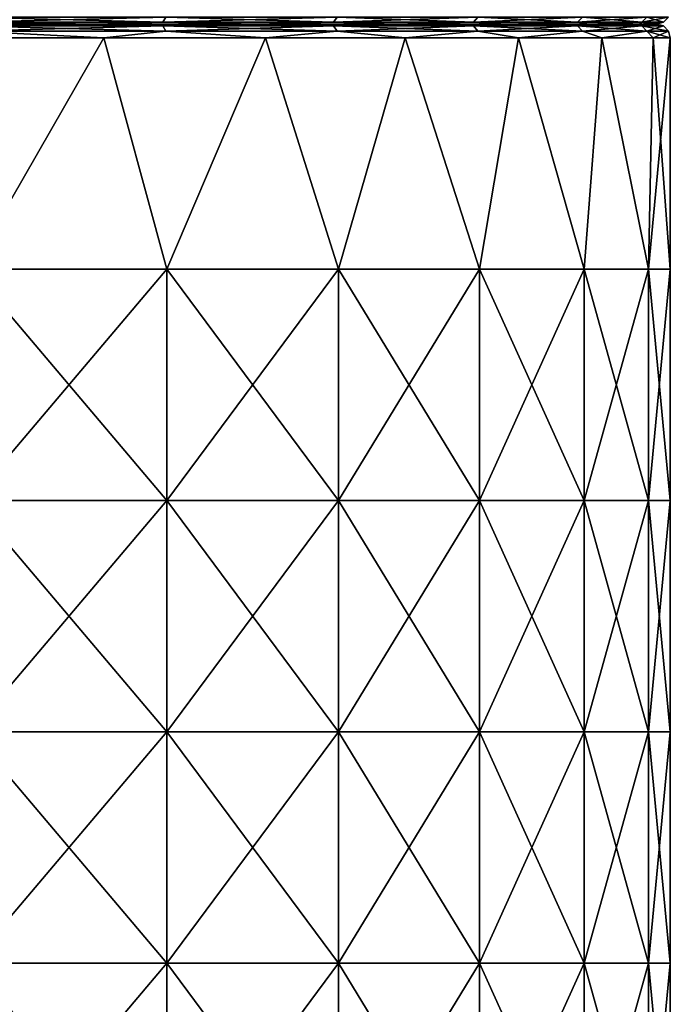
# Model space of a CAD drawing. Units: millimetres. Extents: x -100 to 66, y 68 to 156.
# Drawn here: x 20 to 34, y 89 to 111 of the extents above; entities that cross this region are included whole.
import ezdxf

# ---------------------------------------------------------------- set-up
doc = ezdxf.new("R2010")
doc.units = ezdxf.units.MM
doc.header["$LTSCALE"] = 65.185185
for name, color, linetype in [('19', 7, 'CONTINUOUS'), ('20', 7, 'CONTINUOUS'), ('21', 7, 'CONTINUOUS'), ('22', 7, 'CONTINUOUS'), ('28', 7, 'CONTINUOUS'), ('29', 7, 'CONTINUOUS')]:
    doc.layers.add(name, color=color, linetype=linetype)

msp = doc.modelspace()

# ---------------------------------------------------------------- linework, layer by layer
at = {"layer": '19', "linetype": 'Continuous'}
for points in [[(17.878, 110.2, 55.023), (18.876, 105.2, 54.635), (21.748, 110.2, 53.219), (17.878, 110.2, 55.023)], [(18.876, 105.2, 54.635), (23.111, 105.2, 52.371), (21.748, 110.2, 53.219), (18.876, 105.2, 54.635)], [(21.748, 110.2, 53.219), (23.111, 105.2, 52.371), (25.247, 110.2, 50.769), (21.748, 110.2, 53.219)], [(23.111, 105.2, 52.371), (26.824, 105.2, 49.324), (25.247, 110.2, 50.769), (23.111, 105.2, 52.371)], [(25.247, 110.2, 50.769), (26.824, 105.2, 49.324), (28.265, 110.2, 47.752), (25.247, 110.2, 50.769)], [(26.824, 105.2, 49.324), (29.871, 105.2, 45.611), (28.265, 110.2, 47.752), (26.824, 105.2, 49.324)], [(28.265, 110.2, 47.752), (29.871, 105.2, 45.611), (30.714, 110.2, 44.256), (28.265, 110.2, 47.752)], [(29.871, 105.2, 45.611), (32.135, 105.2, 41.376), (30.714, 110.2, 44.256), (29.871, 105.2, 45.611)], [(30.714, 110.2, 44.256), (32.135, 105.2, 41.376), (32.52, 110.2, 40.387), (30.714, 110.2, 44.256)], [(32.135, 105.2, 41.376), (33.529, 105.2, 36.78), (32.52, 110.2, 40.387), (32.135, 105.2, 41.376)], [(32.52, 110.2, 40.387), (33.529, 105.2, 36.78), (33.627, 110.2, 36.261), (32.52, 110.2, 40.387)], [(33.529, 105.2, 36.78), (34, 105.2, 32), (33.627, 110.2, 36.261), (33.529, 105.2, 36.78)], [(33.627, 110.2, 36.261), (34, 105.2, 32), (34, 110.2, 32), (33.627, 110.2, 36.261)], [(18.876, 100.195, 54.635), (23.111, 100.195, 52.371), (18.876, 105.2, 54.635), (18.876, 100.195, 54.635)], [(18.876, 105.2, 54.635), (23.111, 100.195, 52.371), (23.111, 105.2, 52.371), (18.876, 105.2, 54.635)], [(23.111, 100.195, 52.371), (26.824, 100.195, 49.324), (23.111, 105.2, 52.371), (23.111, 100.195, 52.371)], [(23.111, 105.2, 52.371), (26.824, 100.195, 49.324), (26.824, 105.2, 49.324), (23.111, 105.2, 52.371)], [(26.824, 100.195, 49.324), (29.871, 100.195, 45.611), (26.824, 105.2, 49.324), (26.824, 100.195, 49.324)], [(26.824, 105.2, 49.324), (29.871, 100.195, 45.611), (29.871, 105.2, 45.611), (26.824, 105.2, 49.324)], [(29.871, 100.195, 45.611), (32.135, 100.195, 41.376), (29.871, 105.2, 45.611), (29.871, 100.195, 45.611)], [(29.871, 105.2, 45.611), (32.135, 100.195, 41.376), (32.135, 105.2, 41.376), (29.871, 105.2, 45.611)], [(32.135, 100.195, 41.376), (33.529, 100.195, 36.78), (32.135, 105.2, 41.376), (32.135, 100.195, 41.376)], [(32.135, 105.2, 41.376), (33.529, 100.195, 36.78), (33.529, 105.2, 36.78), (32.135, 105.2, 41.376)], [(33.529, 100.195, 36.78), (34, 100.195, 32), (33.529, 105.2, 36.78), (33.529, 100.195, 36.78)], [(33.529, 105.2, 36.78), (34, 100.195, 32), (34, 105.2, 32), (33.529, 105.2, 36.78)], [(18.876, 95.19, 54.635), (23.111, 95.19, 52.371), (18.876, 100.195, 54.635), (18.876, 95.19, 54.635)], [(18.876, 100.195, 54.635), (23.111, 95.19, 52.371), (23.111, 100.195, 52.371), (18.876, 100.195, 54.635)], [(23.111, 95.19, 52.371), (26.824, 95.19, 49.324), (23.111, 100.195, 52.371), (23.111, 95.19, 52.371)], [(23.111, 100.195, 52.371), (26.824, 95.19, 49.324), (26.824, 100.195, 49.324), (23.111, 100.195, 52.371)], [(26.824, 95.19, 49.324), (29.871, 95.19, 45.611), (26.824, 100.195, 49.324), (26.824, 95.19, 49.324)], [(26.824, 100.195, 49.324), (29.871, 95.19, 45.611), (29.871, 100.195, 45.611), (26.824, 100.195, 49.324)], [(29.871, 95.19, 45.611), (32.135, 95.19, 41.376), (29.871, 100.195, 45.611), (29.871, 95.19, 45.611)], [(29.871, 100.195, 45.611), (32.135, 95.19, 41.376), (32.135, 100.195, 41.376), (29.871, 100.195, 45.611)], [(32.135, 95.19, 41.376), (33.529, 95.19, 36.78), (32.135, 100.195, 41.376), (32.135, 95.19, 41.376)], [(32.135, 100.195, 41.376), (33.529, 95.19, 36.78), (33.529, 100.195, 36.78), (32.135, 100.195, 41.376)], [(33.529, 95.19, 36.78), (34, 95.19, 32), (33.529, 100.195, 36.78), (33.529, 95.19, 36.78)], [(33.529, 100.195, 36.78), (34, 95.19, 32), (34, 100.195, 32), (33.529, 100.195, 36.78)], [(18.876, 90.185, 54.635), (23.111, 90.185, 52.371), (18.876, 95.19, 54.635), (18.876, 90.185, 54.635)], [(18.876, 95.19, 54.635), (23.111, 90.185, 52.371), (23.111, 95.19, 52.371), (18.876, 95.19, 54.635)], [(23.111, 90.185, 52.371), (26.824, 90.185, 49.324), (23.111, 95.19, 52.371), (23.111, 90.185, 52.371)], [(23.111, 95.19, 52.371), (26.824, 90.185, 49.324), (26.824, 95.19, 49.324), (23.111, 95.19, 52.371)], [(26.824, 90.185, 49.324), (29.871, 90.185, 45.611), (26.824, 95.19, 49.324), (26.824, 90.185, 49.324)], [(26.824, 95.19, 49.324), (29.871, 90.185, 45.611), (29.871, 95.19, 45.611), (26.824, 95.19, 49.324)], [(29.871, 90.185, 45.611), (32.135, 90.185, 41.376), (29.871, 95.19, 45.611), (29.871, 90.185, 45.611)], [(29.871, 95.19, 45.611), (32.135, 90.185, 41.376), (32.135, 95.19, 41.376), (29.871, 95.19, 45.611)], [(32.135, 90.185, 41.376), (33.529, 90.185, 36.78), (32.135, 95.19, 41.376), (32.135, 90.185, 41.376)], [(32.135, 95.19, 41.376), (33.529, 90.185, 36.78), (33.529, 95.19, 36.78), (32.135, 95.19, 41.376)], [(33.529, 90.185, 36.78), (34, 90.185, 32), (33.529, 95.19, 36.78), (33.529, 90.185, 36.78)], [(33.529, 95.19, 36.78), (34, 90.185, 32), (34, 95.19, 32), (33.529, 95.19, 36.78)], [(18.876, 85.18, 54.635), (23.111, 85.18, 52.371), (18.876, 90.185, 54.635), (18.876, 85.18, 54.635)], [(18.876, 90.185, 54.635), (23.111, 85.18, 52.371), (23.111, 90.185, 52.371), (18.876, 90.185, 54.635)], [(23.111, 85.18, 52.371), (26.824, 85.18, 49.324), (23.111, 90.185, 52.371), (23.111, 85.18, 52.371)], [(23.111, 90.185, 52.371), (26.824, 85.18, 49.324), (26.824, 90.185, 49.324), (23.111, 90.185, 52.371)], [(26.824, 85.18, 49.324), (29.871, 85.18, 45.611), (26.824, 90.185, 49.324), (26.824, 85.18, 49.324)], [(26.824, 90.185, 49.324), (29.871, 85.18, 45.611), (29.871, 90.185, 45.611), (26.824, 90.185, 49.324)], [(29.871, 85.18, 45.611), (32.135, 85.18, 41.376), (29.871, 90.185, 45.611), (29.871, 85.18, 45.611)], [(29.871, 90.185, 45.611), (32.135, 85.18, 41.376), (32.135, 90.185, 41.376), (29.871, 90.185, 45.611)], [(32.135, 85.18, 41.376), (33.529, 85.18, 36.78), (32.135, 90.185, 41.376), (32.135, 85.18, 41.376)], [(32.135, 90.185, 41.376), (33.529, 85.18, 36.78), (33.529, 90.185, 36.78), (32.135, 90.185, 41.376)], [(33.529, 85.18, 36.78), (34, 85.18, 32), (33.529, 90.185, 36.78), (33.529, 85.18, 36.78)], [(33.529, 90.185, 36.78), (34, 85.18, 32), (34, 90.185, 32), (33.529, 90.185, 36.78)]]:
    msp.add_3dface(points, dxfattribs=at)
at = {"layer": '20', "linetype": 'Continuous'}
for points in [[(21.748, 110.2, 10.781), (18.876, 105.2, 9.365), (17.878, 110.2, 8.977), (21.748, 110.2, 10.781)], [(23.111, 105.2, 11.629), (18.876, 105.2, 9.365), (21.748, 110.2, 10.781), (23.111, 105.2, 11.629)], [(25.247, 110.2, 13.231), (23.111, 105.2, 11.629), (21.748, 110.2, 10.781), (25.247, 110.2, 13.231)], [(26.824, 105.2, 14.676), (23.111, 105.2, 11.629), (25.247, 110.2, 13.231), (26.824, 105.2, 14.676)], [(28.265, 110.2, 16.249), (26.824, 105.2, 14.676), (25.247, 110.2, 13.231), (28.265, 110.2, 16.249)], [(29.871, 105.2, 18.389), (26.824, 105.2, 14.676), (28.265, 110.2, 16.249), (29.871, 105.2, 18.389)], [(30.714, 110.2, 19.744), (29.871, 105.2, 18.389), (28.265, 110.2, 16.249), (30.714, 110.2, 19.744)], [(32.135, 105.2, 22.624), (29.871, 105.2, 18.389), (30.714, 110.2, 19.744), (32.135, 105.2, 22.624)], [(32.52, 110.2, 23.613), (32.135, 105.2, 22.624), (30.714, 110.2, 19.744), (32.52, 110.2, 23.613)], [(33.529, 105.2, 27.22), (32.135, 105.2, 22.624), (32.52, 110.2, 23.613), (33.529, 105.2, 27.22)], [(33.627, 110.2, 27.739), (33.529, 105.2, 27.22), (32.52, 110.2, 23.613), (33.627, 110.2, 27.739)], [(34, 110.2, 32), (34, 105.2, 32), (33.529, 105.2, 27.22), (34, 110.2, 32)], [(34, 110.2, 32), (33.529, 105.2, 27.22), (33.627, 110.2, 27.739), (34, 110.2, 32)], [(23.111, 100.195, 11.629), (18.876, 100.195, 9.365), (23.111, 105.2, 11.629), (23.111, 100.195, 11.629)], [(23.111, 105.2, 11.629), (18.876, 100.195, 9.365), (18.876, 105.2, 9.365), (23.111, 105.2, 11.629)], [(26.824, 100.195, 14.676), (23.111, 100.195, 11.629), (26.824, 105.2, 14.676), (26.824, 100.195, 14.676)], [(26.824, 105.2, 14.676), (23.111, 100.195, 11.629), (23.111, 105.2, 11.629), (26.824, 105.2, 14.676)], [(29.871, 100.195, 18.389), (26.824, 100.195, 14.676), (29.871, 105.2, 18.389), (29.871, 100.195, 18.389)], [(29.871, 105.2, 18.389), (26.824, 100.195, 14.676), (26.824, 105.2, 14.676), (29.871, 105.2, 18.389)], [(32.135, 100.195, 22.624), (29.871, 100.195, 18.389), (32.135, 105.2, 22.624), (32.135, 100.195, 22.624)], [(32.135, 105.2, 22.624), (29.871, 100.195, 18.389), (29.871, 105.2, 18.389), (32.135, 105.2, 22.624)], [(33.529, 100.195, 27.22), (32.135, 100.195, 22.624), (33.529, 105.2, 27.22), (33.529, 100.195, 27.22)], [(33.529, 105.2, 27.22), (32.135, 100.195, 22.624), (32.135, 105.2, 22.624), (33.529, 105.2, 27.22)], [(34, 105.2, 32), (34, 100.195, 32), (33.529, 100.195, 27.22), (34, 105.2, 32)], [(34, 105.2, 32), (33.529, 100.195, 27.22), (33.529, 105.2, 27.22), (34, 105.2, 32)], [(23.111, 95.19, 11.629), (18.876, 95.19, 9.365), (23.111, 100.195, 11.629), (23.111, 95.19, 11.629)], [(23.111, 100.195, 11.629), (18.876, 95.19, 9.365), (18.876, 100.195, 9.365), (23.111, 100.195, 11.629)], [(26.824, 95.19, 14.676), (23.111, 95.19, 11.629), (26.824, 100.195, 14.676), (26.824, 95.19, 14.676)], [(26.824, 100.195, 14.676), (23.111, 95.19, 11.629), (23.111, 100.195, 11.629), (26.824, 100.195, 14.676)], [(29.871, 95.19, 18.389), (26.824, 95.19, 14.676), (29.871, 100.195, 18.389), (29.871, 95.19, 18.389)], [(29.871, 100.195, 18.389), (26.824, 95.19, 14.676), (26.824, 100.195, 14.676), (29.871, 100.195, 18.389)], [(32.135, 95.19, 22.624), (29.871, 95.19, 18.389), (32.135, 100.195, 22.624), (32.135, 95.19, 22.624)], [(32.135, 100.195, 22.624), (29.871, 95.19, 18.389), (29.871, 100.195, 18.389), (32.135, 100.195, 22.624)], [(33.529, 95.19, 27.22), (32.135, 95.19, 22.624), (33.529, 100.195, 27.22), (33.529, 95.19, 27.22)], [(33.529, 100.195, 27.22), (32.135, 95.19, 22.624), (32.135, 100.195, 22.624), (33.529, 100.195, 27.22)], [(34, 100.195, 32), (34, 95.19, 32), (33.529, 95.19, 27.22), (34, 100.195, 32)], [(34, 100.195, 32), (33.529, 95.19, 27.22), (33.529, 100.195, 27.22), (34, 100.195, 32)], [(23.111, 90.185, 11.629), (18.876, 90.185, 9.365), (23.111, 95.19, 11.629), (23.111, 90.185, 11.629)], [(23.111, 95.19, 11.629), (18.876, 90.185, 9.365), (18.876, 95.19, 9.365), (23.111, 95.19, 11.629)], [(26.824, 90.185, 14.676), (23.111, 90.185, 11.629), (26.824, 95.19, 14.676), (26.824, 90.185, 14.676)], [(26.824, 95.19, 14.676), (23.111, 90.185, 11.629), (23.111, 95.19, 11.629), (26.824, 95.19, 14.676)], [(29.871, 90.185, 18.389), (26.824, 90.185, 14.676), (29.871, 95.19, 18.389), (29.871, 90.185, 18.389)], [(29.871, 95.19, 18.389), (26.824, 90.185, 14.676), (26.824, 95.19, 14.676), (29.871, 95.19, 18.389)], [(32.135, 90.185, 22.624), (29.871, 90.185, 18.389), (32.135, 95.19, 22.624), (32.135, 90.185, 22.624)], [(32.135, 95.19, 22.624), (29.871, 90.185, 18.389), (29.871, 95.19, 18.389), (32.135, 95.19, 22.624)], [(33.529, 90.185, 27.22), (32.135, 90.185, 22.624), (33.529, 95.19, 27.22), (33.529, 90.185, 27.22)], [(33.529, 95.19, 27.22), (32.135, 90.185, 22.624), (32.135, 95.19, 22.624), (33.529, 95.19, 27.22)], [(34, 95.19, 32), (34, 90.185, 32), (33.529, 90.185, 27.22), (34, 95.19, 32)], [(34, 95.19, 32), (33.529, 90.185, 27.22), (33.529, 95.19, 27.22), (34, 95.19, 32)], [(23.111, 85.18, 11.629), (18.876, 85.18, 9.365), (23.111, 90.185, 11.629), (23.111, 85.18, 11.629)], [(23.111, 90.185, 11.629), (18.876, 85.18, 9.365), (18.876, 90.185, 9.365), (23.111, 90.185, 11.629)], [(26.824, 85.18, 14.676), (23.111, 85.18, 11.629), (26.824, 90.185, 14.676), (26.824, 85.18, 14.676)], [(26.824, 90.185, 14.676), (23.111, 85.18, 11.629), (23.111, 90.185, 11.629), (26.824, 90.185, 14.676)], [(29.871, 85.18, 18.389), (26.824, 85.18, 14.676), (29.871, 90.185, 18.389), (29.871, 85.18, 18.389)], [(29.871, 90.185, 18.389), (26.824, 85.18, 14.676), (26.824, 90.185, 14.676), (29.871, 90.185, 18.389)], [(32.135, 85.18, 22.624), (29.871, 85.18, 18.389), (32.135, 90.185, 22.624), (32.135, 85.18, 22.624)], [(32.135, 90.185, 22.624), (29.871, 85.18, 18.389), (29.871, 90.185, 18.389), (32.135, 90.185, 22.624)], [(33.529, 85.18, 27.22), (32.135, 85.18, 22.624), (33.529, 90.185, 27.22), (33.529, 85.18, 27.22)], [(33.529, 90.185, 27.22), (32.135, 85.18, 22.624), (32.135, 90.185, 22.624), (33.529, 90.185, 27.22)], [(34, 90.185, 32), (34, 85.18, 32), (33.529, 85.18, 27.22), (34, 90.185, 32)], [(34, 90.185, 32), (33.529, 85.18, 27.22), (33.529, 90.185, 27.22), (34, 90.185, 32)]]:
    msp.add_3dface(points, dxfattribs=at)
at = {"layer": '21', "linetype": 'Continuous'}
for points in [[(17.777, 110.5, 9.259), (21.6, 110.5, 11.042), (18.818, 110.46, 9.504), (17.777, 110.5, 9.259)], [(21.748, 110.2, 10.781), (17.878, 110.2, 8.977), (18.86, 110.35, 9.402), (21.748, 110.2, 10.781)], [(18.818, 110.46, 9.504), (21.6, 110.5, 11.042), (23.028, 110.46, 11.754), (18.818, 110.46, 9.504)], [(18.818, 110.46, 9.504), (23.028, 110.46, 11.754), (18.86, 110.35, 9.402), (18.818, 110.46, 9.504)], [(18.86, 110.35, 9.402), (23.028, 110.46, 11.754), (23.089, 110.35, 11.662), (18.86, 110.35, 9.402)], [(21.748, 110.2, 10.781), (18.86, 110.35, 9.402), (23.089, 110.35, 11.662), (21.748, 110.2, 10.781)], [(21.6, 110.5, 11.042), (25.055, 110.5, 13.462), (23.028, 110.46, 11.754), (21.6, 110.5, 11.042)], [(25.247, 110.2, 13.231), (21.748, 110.2, 10.781), (23.089, 110.35, 11.662), (25.247, 110.2, 13.231)], [(23.028, 110.46, 11.754), (25.055, 110.5, 13.462), (26.718, 110.46, 14.782), (23.028, 110.46, 11.754)], [(23.028, 110.46, 11.754), (26.718, 110.46, 14.782), (23.089, 110.35, 11.662), (23.028, 110.46, 11.754)], [(23.089, 110.35, 11.662), (26.718, 110.46, 14.782), (26.796, 110.35, 14.704), (23.089, 110.35, 11.662)], [(25.247, 110.2, 13.231), (23.089, 110.35, 11.662), (26.796, 110.35, 14.704), (25.247, 110.2, 13.231)], [(25.055, 110.5, 13.462), (28.038, 110.5, 16.445), (26.718, 110.46, 14.782), (25.055, 110.5, 13.462)], [(28.265, 110.2, 16.249), (25.247, 110.2, 13.231), (26.796, 110.35, 14.704), (28.265, 110.2, 16.249)], [(26.718, 110.46, 14.782), (28.038, 110.5, 16.445), (29.746, 110.46, 18.472), (26.718, 110.46, 14.782)], [(26.718, 110.46, 14.782), (29.746, 110.46, 18.472), (26.796, 110.35, 14.704), (26.718, 110.46, 14.782)], [(26.796, 110.35, 14.704), (29.746, 110.46, 18.472), (29.838, 110.35, 18.411), (26.796, 110.35, 14.704)], [(28.265, 110.2, 16.249), (26.796, 110.35, 14.704), (29.838, 110.35, 18.411), (28.265, 110.2, 16.249)], [(28.038, 110.5, 16.445), (30.458, 110.5, 19.9), (29.746, 110.46, 18.472), (28.038, 110.5, 16.445)], [(30.714, 110.2, 19.744), (28.265, 110.2, 16.249), (29.838, 110.35, 18.411), (30.714, 110.2, 19.744)], [(29.746, 110.46, 18.472), (30.458, 110.5, 19.9), (31.996, 110.46, 22.682), (29.746, 110.46, 18.472)], [(29.746, 110.46, 18.472), (31.996, 110.46, 22.682), (29.838, 110.35, 18.411), (29.746, 110.46, 18.472)], [(29.838, 110.35, 18.411), (31.996, 110.46, 22.682), (32.098, 110.35, 22.64), (29.838, 110.35, 18.411)], [(30.714, 110.2, 19.744), (29.838, 110.35, 18.411), (32.098, 110.35, 22.64), (30.714, 110.2, 19.744)], [(30.458, 110.5, 19.9), (32.241, 110.5, 23.723), (31.996, 110.46, 22.682), (30.458, 110.5, 19.9)], [(32.52, 110.2, 23.613), (30.714, 110.2, 19.744), (32.098, 110.35, 22.64), (32.52, 110.2, 23.613)], [(31.996, 110.46, 22.682), (32.241, 110.5, 23.723), (33.382, 110.46, 27.25), (31.996, 110.46, 22.682)], [(31.996, 110.46, 22.682), (33.382, 110.46, 27.25), (32.098, 110.35, 22.64), (31.996, 110.46, 22.682)], [(32.098, 110.35, 22.64), (33.382, 110.46, 27.25), (33.49, 110.35, 27.228), (32.098, 110.35, 22.64)], [(32.52, 110.2, 23.613), (32.098, 110.35, 22.64), (33.49, 110.35, 27.228), (32.52, 110.2, 23.613)], [(32.241, 110.5, 23.723), (33.332, 110.5, 27.798), (33.382, 110.46, 27.25), (32.241, 110.5, 23.723)], [(33.627, 110.2, 27.739), (32.52, 110.2, 23.613), (33.49, 110.35, 27.228), (33.627, 110.2, 27.739)], [(33.332, 110.5, 27.798), (33.7, 110.5, 32), (33.382, 110.46, 27.25), (33.332, 110.5, 27.798)], [(33.382, 110.46, 27.25), (33.7, 110.5, 32), (33.85, 110.46, 32), (33.382, 110.46, 27.25)], [(33.382, 110.46, 27.25), (33.85, 110.46, 32), (33.49, 110.35, 27.228), (33.382, 110.46, 27.25)], [(33.49, 110.35, 27.228), (33.85, 110.46, 32), (33.96, 110.35, 32), (33.49, 110.35, 27.228)], [(33.627, 110.2, 27.739), (33.49, 110.35, 27.228), (33.96, 110.35, 32), (33.627, 110.2, 27.739)], [(34, 110.2, 32), (33.627, 110.2, 27.739), (33.96, 110.35, 32), (34, 110.2, 32)]]:
    msp.add_3dface(points, dxfattribs=at)
at = {"layer": '22', "linetype": 'Continuous'}
for points in [[(21.6, 110.5, 52.958), (17.777, 110.5, 54.741), (18.818, 110.46, 54.496), (21.6, 110.5, 52.958)], [(17.878, 110.2, 55.023), (21.748, 110.2, 53.219), (18.86, 110.35, 54.598), (17.878, 110.2, 55.023)], [(23.028, 110.46, 52.246), (21.6, 110.5, 52.958), (18.818, 110.46, 54.496), (23.028, 110.46, 52.246)], [(23.028, 110.46, 52.246), (18.818, 110.46, 54.496), (23.089, 110.35, 52.338), (23.028, 110.46, 52.246)], [(23.089, 110.35, 52.338), (18.818, 110.46, 54.496), (18.86, 110.35, 54.598), (23.089, 110.35, 52.338)], [(21.748, 110.2, 53.219), (23.089, 110.35, 52.338), (18.86, 110.35, 54.598), (21.748, 110.2, 53.219)], [(25.055, 110.5, 50.538), (21.6, 110.5, 52.958), (23.028, 110.46, 52.246), (25.055, 110.5, 50.538)], [(21.748, 110.2, 53.219), (25.247, 110.2, 50.769), (23.089, 110.35, 52.338), (21.748, 110.2, 53.219)], [(26.718, 110.46, 49.218), (25.055, 110.5, 50.538), (23.028, 110.46, 52.246), (26.718, 110.46, 49.218)], [(26.718, 110.46, 49.218), (23.028, 110.46, 52.246), (26.796, 110.35, 49.296), (26.718, 110.46, 49.218)], [(26.796, 110.35, 49.296), (23.028, 110.46, 52.246), (23.089, 110.35, 52.338), (26.796, 110.35, 49.296)], [(25.247, 110.2, 50.769), (26.796, 110.35, 49.296), (23.089, 110.35, 52.338), (25.247, 110.2, 50.769)], [(28.038, 110.5, 47.555), (25.055, 110.5, 50.538), (26.718, 110.46, 49.218), (28.038, 110.5, 47.555)], [(25.247, 110.2, 50.769), (28.265, 110.2, 47.752), (26.796, 110.35, 49.296), (25.247, 110.2, 50.769)], [(29.746, 110.46, 45.528), (28.038, 110.5, 47.555), (26.718, 110.46, 49.218), (29.746, 110.46, 45.528)], [(29.746, 110.46, 45.528), (26.718, 110.46, 49.218), (29.838, 110.35, 45.589), (29.746, 110.46, 45.528)], [(29.838, 110.35, 45.589), (26.718, 110.46, 49.218), (26.796, 110.35, 49.296), (29.838, 110.35, 45.589)], [(28.265, 110.2, 47.752), (29.838, 110.35, 45.589), (26.796, 110.35, 49.296), (28.265, 110.2, 47.752)], [(30.458, 110.5, 44.1), (28.038, 110.5, 47.555), (29.746, 110.46, 45.528), (30.458, 110.5, 44.1)], [(28.265, 110.2, 47.752), (30.714, 110.2, 44.256), (29.838, 110.35, 45.589), (28.265, 110.2, 47.752)], [(31.996, 110.46, 41.318), (30.458, 110.5, 44.1), (29.746, 110.46, 45.528), (31.996, 110.46, 41.318)], [(31.996, 110.46, 41.318), (29.746, 110.46, 45.528), (32.098, 110.35, 41.36), (31.996, 110.46, 41.318)], [(32.098, 110.35, 41.36), (29.746, 110.46, 45.528), (29.838, 110.35, 45.589), (32.098, 110.35, 41.36)], [(30.714, 110.2, 44.256), (32.098, 110.35, 41.36), (29.838, 110.35, 45.589), (30.714, 110.2, 44.256)], [(32.241, 110.5, 40.277), (30.458, 110.5, 44.1), (31.996, 110.46, 41.318), (32.241, 110.5, 40.277)], [(30.714, 110.2, 44.256), (32.52, 110.2, 40.387), (32.098, 110.35, 41.36), (30.714, 110.2, 44.256)], [(33.382, 110.46, 36.75), (32.241, 110.5, 40.277), (31.996, 110.46, 41.318), (33.382, 110.46, 36.75)], [(33.382, 110.46, 36.75), (31.996, 110.46, 41.318), (33.49, 110.35, 36.772), (33.382, 110.46, 36.75)], [(33.49, 110.35, 36.772), (31.996, 110.46, 41.318), (32.098, 110.35, 41.36), (33.49, 110.35, 36.772)], [(32.52, 110.2, 40.387), (33.49, 110.35, 36.772), (32.098, 110.35, 41.36), (32.52, 110.2, 40.387)], [(33.332, 110.5, 36.202), (32.241, 110.5, 40.277), (33.382, 110.46, 36.75), (33.332, 110.5, 36.202)], [(32.52, 110.2, 40.387), (33.627, 110.2, 36.261), (33.49, 110.35, 36.772), (32.52, 110.2, 40.387)], [(33.85, 110.46, 32), (33.7, 110.5, 32), (33.332, 110.5, 36.202), (33.85, 110.46, 32)], [(33.85, 110.46, 32), (33.332, 110.5, 36.202), (33.382, 110.46, 36.75), (33.85, 110.46, 32)], [(33.96, 110.35, 32), (33.85, 110.46, 32), (33.382, 110.46, 36.75), (33.96, 110.35, 32)], [(33.96, 110.35, 32), (33.382, 110.46, 36.75), (33.49, 110.35, 36.772), (33.96, 110.35, 32)], [(33.627, 110.2, 36.261), (34, 110.2, 32), (33.49, 110.35, 36.772), (33.627, 110.2, 36.261)], [(34, 110.2, 32), (33.96, 110.35, 32), (33.49, 110.35, 36.772), (34, 110.2, 32)]]:
    msp.add_3dface(points, dxfattribs=at)
at = {"layer": '28', "linetype": 'Continuous'}
for points in [[(21.6, 110.5, 11.042), (17.777, 110.5, 9.259), (18.818, 110.54, 9.504), (21.6, 110.5, 11.042)], [(23.028, 110.54, 11.754), (18.818, 110.54, 9.504), (23.089, 110.65, 11.662), (23.028, 110.54, 11.754)], [(18.818, 110.54, 9.504), (18.86, 110.65, 9.402), (23.089, 110.65, 11.662), (18.818, 110.54, 9.504)], [(23.028, 110.54, 11.754), (21.6, 110.5, 11.042), (18.818, 110.54, 9.504), (23.028, 110.54, 11.754)], [(25.055, 110.5, 13.462), (21.6, 110.5, 11.042), (23.028, 110.54, 11.754), (25.055, 110.5, 13.462)], [(26.718, 110.54, 14.782), (23.028, 110.54, 11.754), (26.796, 110.65, 14.704), (26.718, 110.54, 14.782)], [(23.028, 110.54, 11.754), (23.089, 110.65, 11.662), (26.796, 110.65, 14.704), (23.028, 110.54, 11.754)], [(26.718, 110.54, 14.782), (25.055, 110.5, 13.462), (23.028, 110.54, 11.754), (26.718, 110.54, 14.782)], [(28.038, 110.5, 16.445), (25.055, 110.5, 13.462), (26.718, 110.54, 14.782), (28.038, 110.5, 16.445)], [(29.746, 110.54, 18.472), (26.718, 110.54, 14.782), (29.838, 110.65, 18.411), (29.746, 110.54, 18.472)], [(26.718, 110.54, 14.782), (26.796, 110.65, 14.704), (29.838, 110.65, 18.411), (26.718, 110.54, 14.782)], [(29.746, 110.54, 18.472), (28.038, 110.5, 16.445), (26.718, 110.54, 14.782), (29.746, 110.54, 18.472)], [(30.458, 110.5, 19.9), (28.038, 110.5, 16.445), (29.746, 110.54, 18.472), (30.458, 110.5, 19.9)], [(31.996, 110.54, 22.682), (29.746, 110.54, 18.472), (32.098, 110.65, 22.64), (31.996, 110.54, 22.682)], [(29.746, 110.54, 18.472), (29.838, 110.65, 18.411), (32.098, 110.65, 22.64), (29.746, 110.54, 18.472)], [(31.996, 110.54, 22.682), (30.458, 110.5, 19.9), (29.746, 110.54, 18.472), (31.996, 110.54, 22.682)], [(32.241, 110.5, 23.723), (30.458, 110.5, 19.9), (31.996, 110.54, 22.682), (32.241, 110.5, 23.723)], [(33.382, 110.54, 27.25), (31.996, 110.54, 22.682), (33.49, 110.65, 27.228), (33.382, 110.54, 27.25)], [(31.996, 110.54, 22.682), (32.098, 110.65, 22.64), (33.49, 110.65, 27.228), (31.996, 110.54, 22.682)], [(33.382, 110.54, 27.25), (32.241, 110.5, 23.723), (31.996, 110.54, 22.682), (33.382, 110.54, 27.25)], [(33.332, 110.5, 27.798), (32.241, 110.5, 23.723), (33.382, 110.54, 27.25), (33.332, 110.5, 27.798)], [(33.7, 110.5, 32), (33.332, 110.5, 27.798), (33.85, 110.54, 32), (33.7, 110.5, 32)], [(33.85, 110.54, 32), (33.332, 110.5, 27.798), (33.382, 110.54, 27.25), (33.85, 110.54, 32)], [(33.85, 110.54, 32), (33.382, 110.54, 27.25), (33.96, 110.65, 32), (33.85, 110.54, 32)], [(33.382, 110.54, 27.25), (33.49, 110.65, 27.228), (33.96, 110.65, 32), (33.382, 110.54, 27.25)]]:
    msp.add_3dface(points, dxfattribs=at)
at = {"layer": '29', "linetype": 'Continuous'}
for points in [[(17.777, 110.5, 54.741), (21.6, 110.5, 52.958), (18.818, 110.54, 54.496), (17.777, 110.5, 54.741)], [(18.818, 110.54, 54.496), (23.028, 110.54, 52.246), (18.86, 110.65, 54.598), (18.818, 110.54, 54.496)], [(18.818, 110.54, 54.496), (21.6, 110.5, 52.958), (23.028, 110.54, 52.246), (18.818, 110.54, 54.496)], [(23.028, 110.54, 52.246), (23.089, 110.65, 52.338), (18.86, 110.65, 54.598), (23.028, 110.54, 52.246)], [(21.6, 110.5, 52.958), (25.055, 110.5, 50.538), (23.028, 110.54, 52.246), (21.6, 110.5, 52.958)], [(23.028, 110.54, 52.246), (26.718, 110.54, 49.218), (23.089, 110.65, 52.338), (23.028, 110.54, 52.246)], [(23.028, 110.54, 52.246), (25.055, 110.5, 50.538), (26.718, 110.54, 49.218), (23.028, 110.54, 52.246)], [(26.718, 110.54, 49.218), (26.796, 110.65, 49.296), (23.089, 110.65, 52.338), (26.718, 110.54, 49.218)], [(25.055, 110.5, 50.538), (28.038, 110.5, 47.555), (26.718, 110.54, 49.218), (25.055, 110.5, 50.538)], [(26.718, 110.54, 49.218), (29.746, 110.54, 45.528), (26.796, 110.65, 49.296), (26.718, 110.54, 49.218)], [(26.718, 110.54, 49.218), (28.038, 110.5, 47.555), (29.746, 110.54, 45.528), (26.718, 110.54, 49.218)], [(29.746, 110.54, 45.528), (29.838, 110.65, 45.589), (26.796, 110.65, 49.296), (29.746, 110.54, 45.528)], [(28.038, 110.5, 47.555), (30.458, 110.5, 44.1), (29.746, 110.54, 45.528), (28.038, 110.5, 47.555)], [(29.746, 110.54, 45.528), (31.996, 110.54, 41.318), (29.838, 110.65, 45.589), (29.746, 110.54, 45.528)], [(29.746, 110.54, 45.528), (30.458, 110.5, 44.1), (31.996, 110.54, 41.318), (29.746, 110.54, 45.528)], [(31.996, 110.54, 41.318), (32.098, 110.65, 41.36), (29.838, 110.65, 45.589), (31.996, 110.54, 41.318)], [(30.458, 110.5, 44.1), (32.241, 110.5, 40.277), (31.996, 110.54, 41.318), (30.458, 110.5, 44.1)], [(31.996, 110.54, 41.318), (33.382, 110.54, 36.75), (32.098, 110.65, 41.36), (31.996, 110.54, 41.318)], [(31.996, 110.54, 41.318), (32.241, 110.5, 40.277), (33.382, 110.54, 36.75), (31.996, 110.54, 41.318)], [(33.382, 110.54, 36.75), (33.49, 110.65, 36.772), (32.098, 110.65, 41.36), (33.382, 110.54, 36.75)], [(32.241, 110.5, 40.277), (33.332, 110.5, 36.202), (33.382, 110.54, 36.75), (32.241, 110.5, 40.277)], [(33.332, 110.5, 36.202), (33.7, 110.5, 32), (33.382, 110.54, 36.75), (33.332, 110.5, 36.202)], [(33.382, 110.54, 36.75), (33.85, 110.54, 32), (33.49, 110.65, 36.772), (33.382, 110.54, 36.75)], [(33.7, 110.5, 32), (33.85, 110.54, 32), (33.382, 110.54, 36.75), (33.7, 110.5, 32)], [(33.85, 110.54, 32), (33.96, 110.65, 32), (33.49, 110.65, 36.772), (33.85, 110.54, 32)]]:
    msp.add_3dface(points, dxfattribs=at)

doc.saveas('drawing.dxf')
